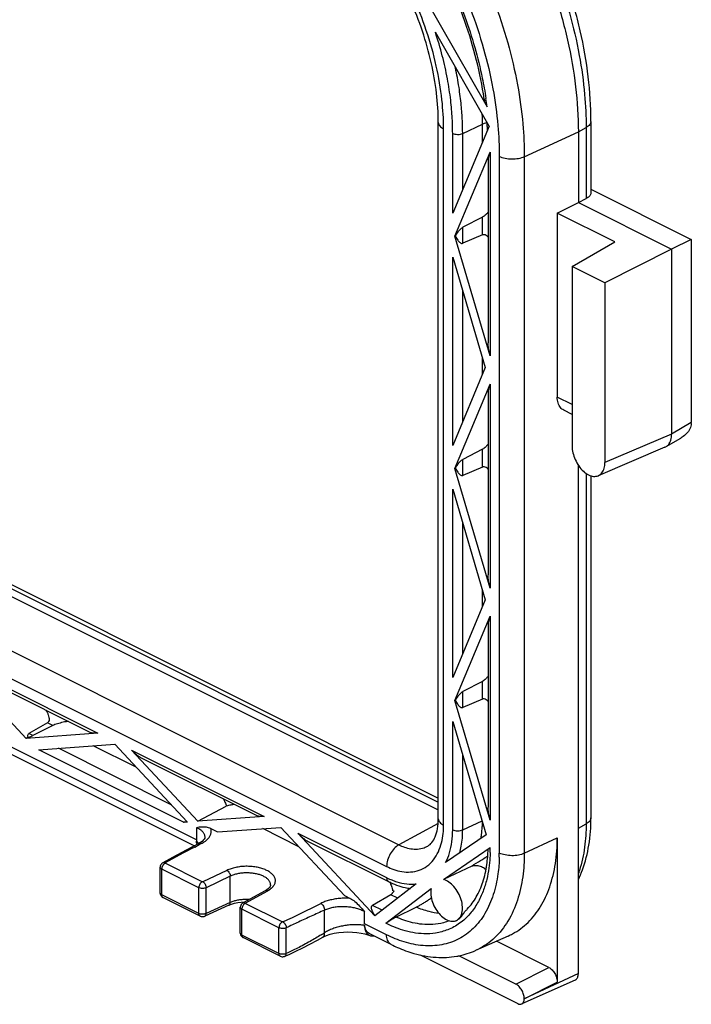
# Model space of a CAD drawing. Units: inches. Extents: x 0 to 34, y 0.4 to 22.
# Drawn here: x 15.8 to 18.6, y 14.3 to 18.5 of the extents above; entities that cross this region are included whole.
import ezdxf

# ---------------------------------------------------------------- set-up
doc = ezdxf.new("R2010")
doc.units = ezdxf.units.IN
doc.header["$LTSCALE"] = 1.87
doc.header["$MEASUREMENT"] = 0
doc.layers.get('0').update_dxf_attribs({"linetype": 'CONTINUOUS'})
doc.layers.add('DATUM_AXES', color=7, linetype='CONTINUOUS')

msp = doc.modelspace()

# ---------------------------------------------------------------- linework, layer by layer
at = {"color": 7, "linetype": 'Continuous'}
for p, q in [((17.4053, 18.6738), (17.7413, 18.0879)), ((17.7498, 18.0073), (17.5254, 18.3984)), ((17.5377, 15.1215), (17.5377, 18.0227)), ((17.6393, 17.9768), (17.7219, 18.0153)), ((17.7219, 17.9407), (17.7219, 18.0153)), ((18.174, 18.027), (18.174, 17.7296)), ((17.5597, 15.095), (17.5597, 17.9962)), ((17.7498, 18.0073), (17.5976, 17.6444)), ((17.5976, 17.6444), (17.5976, 17.9772)), ((17.6393, 17.7438), (17.6393, 17.9768)), ((17.8962, 17.8791), (18.1213, 17.984)), ((18.1213, 17.984), (18.1538, 18.0015)), ((18.1213, 17.984), (18.1213, 17.6896)), ((18.1538, 18.0015), (18.1538, 17.7056)), ((17.6069, 17.5483), (17.7541, 17.8993)), ((17.7541, 17.8993), (17.7541, 17.0502)), ((17.7453, 17.8663), (17.7453, 17.1044)), ((17.792, 17.88), (17.792, 14.9788)), ((17.8962, 17.8791), (17.8962, 14.9779)), ((18.174, 17.7445), (18.5921, 17.5354)), ((18.0335, 17.645), (18.1213, 17.6896)), ((18.1213, 17.6896), (18.1538, 17.7056)), ((18.1213, 17.6896), (18.5102, 17.4951)), ((18.2728, 17.5254), (18.0335, 17.645)), ((18.0335, 17.645), (18.0335, 16.8785)), ((17.7219, 17.628), (17.6393, 17.5858)), ((17.7219, 17.5541), (17.7219, 17.628)), ((17.6393, 17.5193), (17.6393, 17.5858)), ((17.6069, 17.5483), (17.6091, 17.5494)), ((17.7541, 17.0502), (17.6069, 17.5483)), ((17.7219, 17.5541), (17.6393, 17.5193)), ((18.0954, 17.4224), (18.2728, 17.5254)), ((18.5921, 17.5354), (18.5102, 17.4951)), ((18.5921, 17.5354), (18.5921, 16.7719)), ((18.5102, 17.4951), (18.2322, 17.354)), ((18.5102, 17.4951), (18.5102, 16.7243)), ((17.5976, 16.6774), (17.5976, 17.4614)), ((17.5976, 17.4614), (17.7335, 17.0015)), ((18.2322, 17.354), (18.0954, 17.4224)), ((18.0954, 17.4224), (18.0954, 16.6746)), ((18.2322, 17.354), (18.2322, 16.6062)), ((17.6393, 16.7768), (17.6393, 17.3204)), ((17.7219, 16.9737), (17.7219, 17.0409)), ((17.7335, 17.0015), (17.5976, 16.6774)), ((17.6069, 16.5812), (17.7541, 16.9322)), ((17.7541, 16.9322), (17.7541, 16.0831)), ((17.7453, 16.8992), (17.7453, 16.1373)), ((18.0954, 16.8476), (18.0335, 16.8785)), ((18.0954, 16.8065), (18.0604, 16.824)), ((18.5921, 16.7719), (18.5102, 16.7243)), ((18.5102, 16.7243), (18.2322, 16.6062)), ((18.5467, 16.7064), (18.4864, 16.6714)), ((17.7219, 16.6609), (17.6393, 16.6188)), ((17.7219, 16.5871), (17.7219, 16.6609)), ((18.4822, 16.6693), (18.2041, 16.5511)), ((18.4822, 16.6693), (18.4863, 16.6714)), ((14.5858, 16.6341), (17.537, 15.1585)), ((14.6195, 16.6495), (17.5377, 15.1904)), ((14.6512, 16.6508), (17.5377, 15.2075)), ((17.6393, 16.5523), (17.6393, 16.6188)), ((17.6069, 16.5812), (17.6091, 16.5823)), ((17.7541, 16.0831), (17.6069, 16.5812)), ((17.7219, 16.5871), (17.6393, 16.5523)), ((18.1213, 14.4766), (18.1213, 16.5948)), ((18.1538, 16.5602), (18.1538, 15.1003)), ((18.174, 16.5501), (18.174, 15.1259)), ((14.3683, 16.5161), (17.3735, 15.0135)), ((17.5976, 16.4944), (17.7335, 16.0344)), ((17.5976, 15.7103), (17.5976, 16.4944)), ((14.3171, 16.4256), (17.3223, 14.923)), ((17.6393, 15.8097), (17.6393, 16.3533)), ((17.7219, 16.0066), (17.7219, 16.0739)), ((17.7335, 16.0344), (17.5976, 15.7103)), ((17.6069, 15.6142), (17.7541, 15.9651)), ((17.7541, 15.9651), (17.7541, 15.1161)), ((17.7453, 15.9322), (17.7453, 15.1703)), ((15.5204, 15.7774), (16.119, 15.4781)), ((15.5204, 15.7774), (15.8197, 15.4568)), ((16.5303, 15.0344), (15.1091, 15.745)), ((15.5637, 15.7434), (16.0913, 15.4796)), ((16.5203, 15.0085), (15.1286, 15.7044)), ((17.7219, 15.6939), (17.6393, 15.6517)), ((17.7219, 15.62), (17.7219, 15.6939)), ((17.6393, 15.5852), (17.6393, 15.6517)), ((17.6069, 15.6142), (17.6091, 15.6152)), ((17.7541, 15.1161), (17.6069, 15.6142)), ((17.7219, 15.62), (17.6393, 15.5852)), ((15.9088, 15.5212), (15.8317, 15.4766)), ((15.9311, 15.5101), (15.8486, 15.4681)), ((15.9311, 15.5101), (15.9088, 15.5212)), ((17.5976, 15.5273), (17.7373, 15.0546)), ((17.5976, 15.076), (17.5976, 15.5273)), ((16.119, 15.4781), (15.8197, 15.4568)), ((15.8486, 15.4681), (15.8317, 15.4766)), ((15.8283, 15.4613), (15.8197, 15.4568)), ((15.8728, 15.4096), (16.1892, 15.4321)), ((16.2786, 15.3363), (16.0998, 15.4257)), ((16.1892, 15.4321), (16.4908, 15.109)), ((16.4762, 15.1079), (15.8728, 15.4096)), ((16.4242, 15.1804), (15.9542, 15.4154)), ((16.2594, 15.4079), (16.8116, 15.1318)), ((16.5355, 15.1122), (16.2594, 15.4079)), ((17.6393, 15.0756), (17.6393, 15.3862)), ((16.3027, 15.3739), (16.7839, 15.1333)), ((16.5355, 15.1122), (16.6542, 15.1743)), ((16.4908, 15.109), (16.4762, 15.1079)), ((16.8116, 15.1318), (16.5355, 15.1122)), ((17.5369, 15.1022), (17.3735, 15.0135)), ((17.6393, 15.0756), (17.72, 15.1132)), ((18.1213, 15.0829), (18.1538, 15.1003)), ((16.5303, 15.0845), (16.5303, 15.0344)), ((16.5898, 15.0805), (16.6169, 15.067)), ((16.6169, 15.067), (16.8818, 15.0858)), ((16.9568, 15.0054), (16.8067, 15.0805)), ((16.8818, 15.0858), (17.1466, 14.8021)), ((16.952, 15.0616), (17.3223, 14.8765)), ((17.2731, 14.7177), (16.952, 15.0616)), ((17.7373, 15.0546), (17.5683, 14.9392)), ((16.5393, 15.0186), (16.4868, 14.9907)), ((16.5231, 15.0041), (16.5418, 15.0139)), ((16.5468, 15.023), (16.5393, 15.0186)), ((16.5418, 15.0139), (16.5499, 15.0182)), ((16.5655, 15.0453), (16.5655, 15.0453)), ((16.9953, 15.0276), (17.3301, 14.8602)), ((18.0335, 15.0419), (18.0335, 14.4414)), ((16.4868, 14.9907), (16.4303, 14.9602)), ((17.4939, 15.008), (17.4939, 15.0081)), ((17.5591, 14.8687), (17.7541, 15.0018)), ((16.4303, 14.9602), (16.3895, 14.938)), ((16.5538, 14.859), (16.3991, 14.9364)), ((16.3786, 14.8123), (16.3786, 14.9198)), ((16.3853, 14.9155), (16.3851, 14.912)), ((16.5397, 14.8347), (16.3851, 14.912)), ((16.3851, 14.8045), (16.3851, 14.912)), ((16.3861, 14.9192), (16.3853, 14.9155)), ((16.657, 14.9069), (16.5565, 14.859)), ((17.6771, 14.9249), (17.5591, 14.8687)), ((16.6707, 14.8823), (16.5703, 14.8344)), ((16.6707, 14.7727), (16.6707, 14.8823)), ((17.446, 14.8505), (17.2731, 14.7177)), ((16.5397, 14.7271), (16.5397, 14.8347)), ((16.5703, 14.7269), (16.5703, 14.8344)), ((16.7234, 14.7711), (16.8171, 14.8224)), ((16.7329, 14.7708), (16.8266, 14.8221)), ((16.8228, 14.8258), (16.8171, 14.8224)), ((16.8303, 14.8242), (16.8371, 14.8287)), ((16.8389, 14.8464), (16.8387, 14.8439)), ((16.8389, 14.8463), (16.8389, 14.8464)), ((17.3191, 14.6865), (17.5073, 14.8312)), ((17.3534, 14.8199), (17.3475, 14.8229)), ((16.5397, 14.7271), (16.3851, 14.8045)), ((16.3872, 14.7955), (16.3902, 14.7937)), ((16.5449, 14.7163), (16.3902, 14.7937)), ((16.3902, 14.7937), (16.3902, 14.7937)), ((16.6707, 14.7727), (16.5703, 14.7269)), ((16.7165, 14.7745), (16.7317, 14.7754)), ((16.8876, 14.6921), (16.733, 14.7694)), ((17.1466, 14.8021), (17.1709, 14.79)), ((17.3403, 14.8055), (17.2633, 14.7608)), ((17.3688, 14.7912), (17.3403, 14.8055)), ((16.5428, 14.7259), (16.5397, 14.7271)), ((16.6654, 14.7618), (16.5649, 14.716)), ((16.5703, 14.7269), (16.5669, 14.7256)), ((16.6654, 14.7618), (16.676, 14.766)), ((16.7125, 14.6453), (16.7125, 14.7529)), ((16.7192, 14.7486), (16.7189, 14.7451)), ((16.8736, 14.6677), (16.7189, 14.7451)), ((16.7189, 14.6375), (16.7189, 14.7451)), ((16.72, 14.7522), (16.7192, 14.7486)), ((17.0637, 14.6466), (17.0637, 14.741)), ((17.2304, 14.6843), (17.2304, 14.7345)), ((17.3032, 14.7409), (17.2633, 14.7608)), ((17.3609, 14.7125), (17.4455, 14.7537)), ((16.5464, 14.7249), (16.5428, 14.7259)), ((16.8736, 14.5602), (16.8736, 14.6677)), ((16.9042, 14.5599), (16.9042, 14.6675)), ((17.3223, 14.6384), (17.2304, 14.6843)), ((16.8736, 14.5602), (16.7189, 14.6375)), ((16.7202, 14.6293), (16.7232, 14.6272)), ((16.7232, 14.6272), (16.7241, 14.6267)), ((16.8788, 14.5494), (16.7241, 14.6267)), ((17.0562, 14.628), (17.0562, 14.628)), ((17.3418, 14.5978), (17.2499, 14.6438)), ((17.8285, 14.6332), (17.693, 14.5728)), ((17.9982, 14.5023), (17.7798, 14.6115)), ((17.693, 14.5728), (17.693, 14.5728)), ((16.8767, 14.5589), (16.8736, 14.5602)), ((16.8802, 14.5579), (16.8767, 14.5589)), ((16.8988, 14.549), (16.9155, 14.5567)), ((16.8988, 14.549), (16.8988, 14.549)), ((16.9042, 14.5599), (16.9008, 14.5586)), ((17.4619, 14.5548), (17.8685, 14.3516)), ((17.8609, 14.4327), (17.6238, 14.5512)), ((17.8609, 14.4327), (17.9982, 14.5023)), ((18.1076, 14.4492), (17.8854, 14.3502)), ((18.1213, 14.4766), (17.8956, 14.3714)), ((17.8956, 14.3714), (18.0335, 14.4414))]:
    msp.add_line(p, q, dxfattribs=at)
for points in [[(16.5642, 15.0403), (16.5619, 15.0365), (16.5583, 15.0322), (16.5533, 15.0277), (16.5468, 15.023)], [(16.5655, 15.0453), (16.5653, 15.0434), (16.5642, 15.0403)], [(16.3823, 14.9316), (16.3803, 14.9279), (16.379, 14.9238), (16.3786, 14.9198)], [(16.3896, 14.9381), (16.3872, 14.9366), (16.3848, 14.9345), (16.3823, 14.9316)], [(16.3786, 14.8123), (16.379, 14.808), (16.3807, 14.8032), (16.3835, 14.7989), (16.3872, 14.7955)], [(16.8387, 14.8439), (16.8373, 14.8401), (16.8343, 14.8357), (16.8294, 14.8307), (16.8228, 14.8258)], [(16.676, 14.766), (16.6883, 14.7696), (16.7019, 14.7725), (16.7165, 14.7745)], [(16.7235, 14.7711), (16.7211, 14.7696), (16.7187, 14.7676), (16.7162, 14.7647)], [(16.7162, 14.7647), (16.7142, 14.761), (16.7129, 14.7569), (16.7125, 14.7529)], [(16.5449, 14.7163), (16.5464, 14.7157), (16.5493, 14.7147), (16.5525, 14.7141), (16.5558, 14.7139), (16.559, 14.7142), (16.5622, 14.7149), (16.5649, 14.716)], [(16.7125, 14.6453), (16.7127, 14.6423), (16.7136, 14.6386), (16.7152, 14.6351), (16.7174, 14.632), (16.7202, 14.6293)], [(17.0719, 14.6352), (17.0873, 14.6404), (17.1044, 14.6446), (17.1228, 14.6477), (17.142, 14.6496), (17.1613, 14.6502), (17.1803, 14.6497), (17.1986, 14.648), (17.2156, 14.6454), (17.231, 14.6421)], [(16.9155, 14.5567), (16.9435, 14.57), (16.9726, 14.5844), (17.0028, 14.5998), (17.0342, 14.6163), (17.0562, 14.628)], [(17.0562, 14.628), (17.0586, 14.6293), (17.0719, 14.6352)], [(17.231, 14.6421), (17.2444, 14.6383), (17.2476, 14.6372)], [(16.8788, 14.5494), (16.8802, 14.5487), (16.8832, 14.5477), (16.8864, 14.5471), (16.8897, 14.547), (16.8929, 14.5473), (16.8961, 14.548), (16.8988, 14.549)]]:
    msp.add_lwpolyline(points, dxfattribs=at)
for centre, radius, start, end in [((16.1473, 17.8782), 1.6078, 7.4958, 8.7372), ((16.5736, 18.0151), 1.1483, 0.0094, 2.1156), ((16.3034, 17.9036), 1.4421, 4.1007, 4.7914), ((16.3263, 17.9052), 1.4191, 3.439, 4.1006), ((18.488, 16.7719), 0.1042, 358.4095, 0.004), ((18.4664, 16.7054), 0.0394, 300.4451, 306), ((16.454, 15.3935), 0.2865, 277.3735, 277.6042), ((16.6047, 15.0343), 0.0743, 179.9408, 185.1633), ((16.4335, 14.911), 0.1514, 48.5235, 50.2518), ((16.5954, 15.0259), 0.0649, 186.88, 190.0934), ((16.4423, 14.9209), 0.1382, 45.1882, 48.5493), ((20.4289, 7.554), 8.4118, 117.6664, 118.62455), ((17.1157, 14.9978), 0.6384, 358.5507, 0.3583), ((17.0983, 14.9788), 0.6937, 358.6407, 0.0046), ((17.5612, 15.0443), 0.2172, 322.195, 324.3917), ((17.4583, 15.1483), 0.304, 243.4199, 246.0196), ((17.4511, 15.1322), 0.2863, 246.027, 247.9681), ((16.7753, 14.9158), 0.1068, 298.6721, 300.9911), ((17.3315, 14.8182), 0.0159, 334.2262, 340.3924), ((17.3076, 14.8581), 0.0596, 310.6813, 312.2267), ((16.7377, 14.5843), 0.2012, 86.7448, 87.8394), ((13.0811, 22.6738), 8.8441, 295.51333, 296.64929), ((15.7293, 16.8309), 2.5596, 301.0615, 301.4197), ((17.2629, 14.6724), 0.0388, 275.7146, 278.9203), ((17.6071, 15.1281), 0.5929, 243.4205, 246.1696), ((17.5562, 14.8843), 0.3403, 279.893, 281.2748)]:
    msp.add_arc(centre, radius, start, end, dxfattribs=at)
for points, start_tangent, end_tangent in [([(17.8845, 18.9599), (17.9562, 18.821), (18.0259, 18.6566), (18.0843, 18.4792), (18.1254, 18.3021), (18.1476, 18.1389), (18.1538, 18.0015)], (0.488912, -0.872333), (0, -1)), ([(18.174, 18.027), (18.1628, 18.2127), (18.1296, 18.4039), (18.0754, 18.5966), (18.0016, 18.7866), (17.9097, 18.9701)], (0, 1), (-0.488912, 0.872333)), ([(17.8517, 18.9437), (17.9457, 18.7559), (18.0212, 18.5615), (18.0764, 18.365), (18.11, 18.1711), (18.1213, 17.984)], (0.488912, -0.872333), (0, -1)), ([(17.6287, 18.8312), (17.6997, 18.6935), (17.7688, 18.5307), (17.8268, 18.3547), (17.8677, 18.1788), (17.89, 18.0164), (17.8962, 17.8791)], (0.488912, -0.872333), (0, -1)), ([(17.5122, 18.7607), (17.5534, 18.6832), (17.6013, 18.5813), (17.6485, 18.4628), (17.6896, 18.3354), (17.7211, 18.2074), (17.7364, 18.1224)], (0.488414, -0.872612), (0.151857, -0.988403)), ([(17.5391, 18.78), (17.6062, 18.6499), (17.6716, 18.496), (17.7264, 18.3296), (17.7651, 18.1633), (17.7862, 18.0097), (17.792, 17.88)], (0.488912, -0.872333), (0, -1)), ([(17.5597, 17.9962), (17.553, 18.1166), (17.5294, 18.2576), (17.4877, 18.4058), (17.432, 18.5469), (17.371, 18.6677)], (0, 1), (-0.488912, 0.872333)), ([(17.729, 18.1213), (17.6971, 18.2812), (17.6487, 18.443), (17.5848, 18.6029), (17.5381, 18.6994)], (-0.147376, 0.98908), (-0.459667, 0.888091)), ([(17.5377, 18.0227), (17.5304, 18.1444), (17.5082, 18.2721), (17.4717, 18.4025), (17.4214, 18.5321), (17.3586, 18.6576)], (0, 1), (-0.488912, 0.872333)), ([(17.5976, 17.9772), (17.5959, 18.0386), (17.5893, 18.1157), (17.5757, 18.2045), (17.5543, 18.3005), (17.5254, 18.3984)], (0, 1), (-0.313754, 0.949504)), ([(17.6393, 17.9768), (17.6381, 18.0294), (17.6334, 18.0941), (17.624, 18.1685), (17.6089, 18.2497), (17.6077, 18.2552)], (0, 1), (-0.214247, 0.97678)), ([(17.7413, 18.0879), (17.7352, 18.1003), (17.7311, 18.112), (17.729, 18.1213)], (-0.497544, 0.867439), (-0.146659, 0.989187)), ([(17.5377, 18.0227), (17.5377, 18.022), (17.5437, 18.008), (17.5597, 17.9962)], (-0.008223, -0.999966), (0.894427, -0.447214)), ([(17.7295, 18.0182), (17.7219, 18.0153)], (-0.954472, -0.2983), (-0.906325, -0.422581)), ([(17.7404, 18.0208), (17.738, 18.0204), (17.7295, 18.0182)], (-0.986837, -0.161721), (-0.954472, -0.2983)), ([(18.174, 18.027), (18.169, 18.0136), (18.1538, 18.0015)], (-0.008223, -0.999966), (-0.881307, -0.472543)), ([(17.5976, 17.9772), (17.6071, 17.974), (17.6183, 17.9728), (17.6296, 17.9738), (17.6393, 17.9768)], (0.894427, -0.447214), (0.906325, 0.422581)), ([(17.7541, 17.8993), (17.7507, 17.8906), (17.7482, 17.883), (17.7465, 17.8763), (17.7456, 17.8706), (17.7453, 17.8663)], (-0.38663, -0.922235), (0.000778, -1)), ([(17.8962, 17.8791), (17.8719, 17.8715), (17.8438, 17.869), (17.8158, 17.872), (17.792, 17.88)], (-0.906325, -0.422581), (-0.894427, 0.447214)), ([(18.1739, 17.7296), (18.1733, 17.7248), (18.1667, 17.7144), (18.1538, 17.7056)], (0.004624, -0.999989), (-0.897327, -0.441366)), ([(17.7453, 17.6493), (17.7443, 17.648), (17.7368, 17.6398), (17.7289, 17.6327), (17.7219, 17.628)], (-0.639146, -0.769085), (-0.890565, -0.454855)), ([(17.6091, 17.5494), (17.6138, 17.5571), (17.6186, 17.5643), (17.6235, 17.5709), (17.6287, 17.577), (17.6342, 17.5823), (17.6393, 17.5858)], (0.496603, 0.867978), (0.890565, 0.454855)), ([(17.6091, 17.5494), (17.6138, 17.5405), (17.6186, 17.5328), (17.6235, 17.5265), (17.6287, 17.5218), (17.6342, 17.519), (17.6393, 17.5193)], (0.431502, -0.902112), (0.9214, 0.388616)), ([(17.7453, 17.5451), (17.7443, 17.5461), (17.7368, 17.5519), (17.7289, 17.555), (17.7219, 17.5541)], (-0.712519, 0.701652), (-0.9214, -0.388616)), ([(17.7541, 17.0502), (17.7507, 17.0628), (17.7482, 17.0747), (17.7465, 17.0858), (17.7456, 17.0961), (17.7453, 17.1044)], (-0.283292, 0.959034), (-0.000127, 1)), ([(17.7541, 16.9322), (17.7507, 16.9236), (17.7482, 16.9159), (17.7465, 16.9093), (17.7456, 16.9035), (17.7453, 16.8992)], (-0.38663, -0.922235), (0.000779, -1)), ([(18.0604, 16.824), (18.047, 16.8348), (18.0369, 16.854), (18.0335, 16.8785)], (-0.89292, 0.450216), (0, 1)), ([(18.5904, 16.757), (18.5864, 16.746), (18.5727, 16.7265), (18.5538, 16.7108), (18.5467, 16.7064)], (-0.249146, -0.968466), (-0.865302, -0.501251)), ([(18.5921, 16.769), (18.5904, 16.757)], (-0.027891, -0.999611), (-0.249146, -0.968466)), ([(18.4895, 16.6735), (18.4967, 16.6801), (18.5068, 16.6994), (18.5102, 16.7243)], (0.809226, 0.587497), (0, 1)), ([(17.7453, 16.6822), (17.7443, 16.681), (17.7368, 16.6728), (17.7289, 16.6656), (17.7219, 16.6609)], (-0.639146, -0.769085), (-0.890565, -0.454855)), ([(18.0954, 16.6746), (18.0987, 16.6468), (18.1084, 16.6179), (18.1233, 16.5917), (18.1425, 16.5693), (18.1638, 16.5539)], (0, -1), (0.880163, -0.474672)), ([(17.6091, 16.5823), (17.6138, 16.59), (17.6186, 16.5972), (17.6235, 16.6039), (17.6287, 16.6099), (17.6342, 16.6152), (17.6393, 16.6188)], (0.496603, 0.867978), (0.890565, 0.454855)), ([(17.6091, 16.5823), (17.6138, 16.5734), (17.6186, 16.5658), (17.6235, 16.5595), (17.6287, 16.5547), (17.6342, 16.5519), (17.6393, 16.5523)], (0.431502, -0.902112), (0.9214, 0.388616)), ([(17.7453, 16.5781), (17.7443, 16.5791), (17.7368, 16.5849), (17.7289, 16.5879), (17.7219, 16.5871)], (-0.712519, 0.701652), (-0.9214, -0.388616)), ([(18.2041, 16.5511), (18.2191, 16.5626), (18.2289, 16.5817), (18.2322, 16.6062)], (0.919946, 0.392046), (0, 1)), ([(18.1638, 16.5539), (18.185, 16.5481), (18.2041, 16.5511)], (0.908249, -0.41843), (0.919946, 0.392046)), ([(17.7541, 16.0831), (17.7507, 16.0958), (17.7482, 16.1077), (17.7465, 16.1187), (17.7456, 16.129), (17.7453, 16.1374)], (-0.283292, 0.959034), (-0.000127, 1)), ([(17.7541, 15.9651), (17.7507, 15.9565), (17.7482, 15.9489), (17.7465, 15.9422), (17.7456, 15.9364), (17.7453, 15.9321)], (-0.38663, -0.922235), (0.000779, -1)), ([(17.7453, 15.7151), (17.7443, 15.7139), (17.7368, 15.7057), (17.7289, 15.6986), (17.7219, 15.6939)], (-0.639146, -0.769085), (-0.890565, -0.454855)), ([(17.6091, 15.6152), (17.6138, 15.6229), (17.6186, 15.6301), (17.6235, 15.6368), (17.6287, 15.6429), (17.6342, 15.6482), (17.6393, 15.6517)], (0.496603, 0.867978), (0.890565, 0.454855)), ([(17.6091, 15.6152), (17.6138, 15.6064), (17.6186, 15.5987), (17.6235, 15.5924), (17.6287, 15.5876), (17.6342, 15.5849), (17.6393, 15.5852)], (0.431502, -0.902112), (0.9214, 0.388616)), ([(17.7453, 15.611), (17.7443, 15.612), (17.7368, 15.6178), (17.7289, 15.6208), (17.7219, 15.62)], (-0.712519, 0.701652), (-0.9214, -0.388616)), ([(15.9026, 15.574), (15.9072, 15.5657), (15.9121, 15.5544), (15.9152, 15.544), (15.916, 15.5346), (15.9139, 15.5266), (15.9088, 15.5212)], (0.503646, -0.86391), (-0.865403, -0.501076)), ([(15.9951, 15.5277), (15.9862, 15.5261), (15.9738, 15.5236), (15.9618, 15.5207), (15.9504, 15.5175), (15.9395, 15.5138), (15.9311, 15.5101)], (-0.985479, -0.169797), (-0.891237, -0.453537)), ([(15.8283, 15.4613), (15.8274, 15.4676), (15.8284, 15.473), (15.8317, 15.4766)], (-0.2453, 0.969447), (0.865403, 0.501076)), ([(15.8283, 15.4613), (15.8359, 15.4634), (15.8429, 15.4657), (15.8486, 15.4681)], (0.970528, 0.240988), (0.891237, 0.453537)), ([(16.119, 15.4781), (16.1106, 15.4777), (16.1037, 15.4777), (16.0982, 15.478), (16.0939, 15.4787), (16.0912, 15.4797)], (-0.997481, -0.070929), (-0.887679, 0.460464)), ([(16.2594, 15.4079), (16.2685, 15.3988), (16.2776, 15.3908), (16.2865, 15.3839), (16.2951, 15.3781), (16.3027, 15.3739)], (0.682427, -0.730953), (0.894498, -0.447073)), ([(16.6416, 15.2046), (16.6484, 15.1914), (16.6542, 15.1743)], (0.504106, -0.863642), (0.192249, -0.981346)), ([(16.6877, 15.1814), (16.6736, 15.1788), (16.6542, 15.1743)], (-0.985489, -0.169742), (-0.967821, -0.251639)), ([(17.7541, 15.1161), (17.7507, 15.1287), (17.7482, 15.1406), (17.7465, 15.1517), (17.7456, 15.162), (17.7453, 15.1703)], (-0.283292, 0.959034), (-0.000127, 1)), ([(16.4762, 15.1079), (16.4813, 15.1084), (16.4866, 15.1089), (16.4908, 15.1094)], (0.997481, 0.070929), (0.991731, 0.128333)), ([(16.8116, 15.1318), (16.8032, 15.1314), (16.7963, 15.1314), (16.7908, 15.1317), (16.7865, 15.1324), (16.7838, 15.1333)], (-0.997481, -0.070929), (-0.887679, 0.460464)), ([(17.4939, 15.0081), (17.511, 15.0228), (17.5249, 15.047), (17.5343, 15.08), (17.5377, 15.1215)], (0.873813, 0.486262), (0, 1)), ([(17.5377, 15.1215), (17.5377, 15.1209), (17.5437, 15.1069), (17.5597, 15.095)], (-0.008223, -0.999966), (0.894427, -0.447214)), ([(17.715, 15.0393), (17.7178, 15.0559), (17.7211, 15.0876), (17.7218, 15.1072)], (0.192186, 0.981358), (0.015709, 0.999877)), ([(18.1216, 14.8684), (18.1386, 14.909), (18.1651, 15.012), (18.174, 15.1259)], (0.428527, 0.903529), (0, 1)), ([(18.1538, 15.1003), (18.1475, 15.0039), (18.1258, 14.9061), (18.1218, 14.8942)], (0, -1), (-0.330217, -0.943905)), ([(18.174, 15.1259), (18.169, 15.1124), (18.1538, 15.1003)], (-0.008225, -0.999966), (-0.881307, -0.472543)), ([(16.5898, 15.0805), (16.5711, 15.0864), (16.5512, 15.0872), (16.5303, 15.0845)], (-0.894427, 0.447214), (-0.985382, -0.170357)), ([(16.5655, 15.0453), (16.5655, 15.0464), (16.5648, 15.0512), (16.5633, 15.0559), (16.561, 15.0606), (16.5578, 15.0651), (16.5538, 15.0695), (16.549, 15.0736), (16.5435, 15.0775), (16.5372, 15.0812), (16.5303, 15.0845)], (-0.001047, 0.999999), (-0.915195, 0.403011)), ([(16.5609, 15.0246), (16.5642, 15.0268), (16.5703, 15.0315), (16.5756, 15.0365), (16.5803, 15.0416), (16.5841, 15.0469), (16.5872, 15.0523), (16.5894, 15.0579), (16.5908, 15.0635), (16.5913, 15.0692), (16.591, 15.0749), (16.5898, 15.0805)], (0.835764, 0.549089), (-0.273582, 0.961849)), ([(16.952, 15.0616), (16.9611, 15.0525), (16.9702, 15.0445), (16.9791, 15.0376), (16.9877, 15.0318), (16.9953, 15.0276)], (0.682427, -0.730953), (0.894498, -0.447073)), ([(17.3223, 14.923), (17.3517, 14.9105), (17.3858, 14.9018), (17.422, 14.9), (17.4578, 14.9072), (17.4904, 14.9244), (17.5176, 14.9508), (17.538, 14.9844), (17.5512, 15.0221), (17.5579, 15.0602), (17.5597, 15.095)], (0.894427, -0.447214), (0, 1)), ([(17.5683, 14.9392), (17.5845, 14.9796), (17.5943, 15.0256), (17.5976, 15.076)], (0.458803, 0.888538), (0, 1)), ([(17.5976, 15.076), (17.6071, 15.0728), (17.6183, 15.0716), (17.6296, 15.0726), (17.6393, 15.0756)], (0.894427, -0.447214), (0.906325, 0.422581)), ([(17.6273, 14.9794), (17.6335, 15.007), (17.6379, 15.0404), (17.6393, 15.0756)], (0.262418, 0.964954), (0, 1)), ([(16.5309, 15.0181), (16.5304, 15.0282)], (-0.120357, 0.992731), (0, 1)), ([(16.5499, 15.0181), (16.5436, 15.0197), (16.5393, 15.0186)], (-0.898102, 0.439786), (-0.889132, -0.457651)), ([(16.5499, 15.0182), (16.5574, 15.0224), (16.5609, 15.0246)], (0.886772, 0.462207), (0.835764, 0.549089)), ([(17.3735, 15.0135), (17.3538, 14.998), (17.3372, 14.9755), (17.3262, 14.9492), (17.3223, 14.923)], (-0.878886, -0.477032), (0, -1)), ([(17.3735, 15.0135), (17.3964, 15.0038), (17.4228, 14.997), (17.451, 14.9956), (17.4788, 15.0013), (17.4939, 15.0081)], (0.894427, -0.447214), (0.874159, 0.48564)), ([(17.8285, 14.6333), (17.8471, 14.6424), (17.9118, 14.69), (17.9637, 14.7557), (18.002, 14.8378), (18.0256, 14.9347), (18.0335, 15.0419)], (0.913498, 0.406844), (0, 1)), ([(17.7539, 14.9816), (17.753, 14.9607), (17.7485, 14.9162), (17.7395, 14.8689), (17.7244, 14.8201), (17.7016, 14.7714), (17.6705, 14.7269)], (-0.025423, -0.999677), (-0.649651, -0.760232)), ([(17.8962, 14.9779), (17.8897, 14.8804), (17.8674, 14.7828), (17.8277, 14.6953), (17.7721, 14.6257), (17.7031, 14.5776), (17.693, 14.5728)], (0, -1), (-0.913554, -0.406717)), ([(17.74, 14.9308), (17.7451, 14.9943)], (0.140314, 0.990107), (0.023136, 0.999732)), ([(17.7453, 14.9943), (17.7455, 14.9951), (17.7484, 14.9977), (17.7541, 15.0018)], (0.039815, 0.999207), (0.82588, 0.563846)), ([(17.8962, 14.9779), (17.8719, 14.9703), (17.8438, 14.9678), (17.8158, 14.9708), (17.792, 14.9788)], (-0.906325, -0.422581), (-0.894427, 0.447214)), ([(16.399, 14.9378), (16.3934, 14.9391), (16.3896, 14.938)], (-0.906562, 0.422073), (-0.882431, -0.470442)), ([(16.3991, 14.9364), (16.3937, 14.9323), (16.3913, 14.9295)], (-0.891482, -0.453056), (-0.601783, -0.79866)), ([(16.3991, 14.9364), (16.3986, 14.9367), (16.3985, 14.9371), (16.3986, 14.9374), (16.399, 14.9378)], (-0.892096, 0.451847), (0.880274, 0.474465)), ([(17.7918, 14.9623), (17.7864, 14.8925), (17.7669, 14.8058), (17.7321, 14.7276), (17.6833, 14.6651), (17.623, 14.6213), (17.552, 14.597), (17.474, 14.5934), (17.3952, 14.6089)], (-0.023802, -0.999717), (-0.955775, 0.2941)), ([(17.6771, 14.9249), (17.7139, 14.9478), (17.7437, 14.9668)], (0.850452, 0.526052), (0.840298, 0.542125)), ([(16.3851, 14.912), (16.3803, 14.9155), (16.3786, 14.9197), (16.3786, 14.9198)], (-0.894348, 0.447371), (0.00214, 0.999998)), ([(16.3913, 14.9295), (16.3891, 14.9263), (16.3861, 14.9192)], (-0.601783, -0.79866), (-0.275727, -0.961236)), ([(16.8481, 14.8385), (16.85, 14.8407), (16.8536, 14.8459), (16.8563, 14.8512), (16.858, 14.8566), (16.8588, 14.8621), (16.8586, 14.8676), (16.8574, 14.873), (16.8552, 14.8784), (16.8521, 14.8836), (16.8481, 14.8886), (16.8432, 14.8934), (16.8375, 14.898), (16.8309, 14.9023), (16.8236, 14.9063), (16.8156, 14.91), (16.807, 14.9132), (16.7978, 14.9161), (16.7882, 14.9185), (16.7782, 14.9204), (16.7679, 14.9219), (16.7573, 14.923), (16.7464, 14.9235), (16.7356, 14.9236), (16.7248, 14.9231), (16.714, 14.9222), (16.7035, 14.9207), (16.6933, 14.9188), (16.6835, 14.9165), (16.6742, 14.9137), (16.6653, 14.9105), (16.657, 14.9069)], (0.665847, 0.746088), (-0.902723, -0.430223)), ([(16.657, 14.9069), (16.6622, 14.9028), (16.6667, 14.8966), (16.6697, 14.8895), (16.6707, 14.8823)], (0.881167, -0.472806), (0.00739, -0.999973)), ([(16.8389, 14.8464), (16.8387, 14.8496), (16.8377, 14.8542), (16.8359, 14.8587), (16.8333, 14.863), (16.83, 14.8672), (16.8259, 14.8712), (16.8212, 14.8751), (16.8157, 14.8786), (16.8096, 14.882), (16.8029, 14.885), (16.7957, 14.8878), (16.7881, 14.8901), (16.7801, 14.8921), (16.7718, 14.8937), (16.7632, 14.895), (16.7543, 14.8958), (16.7453, 14.8963), (16.7362, 14.8963), (16.7272, 14.8959), (16.7183, 14.8951), (16.7095, 14.8939), (16.701, 14.8923), (16.6928, 14.8903), (16.6851, 14.888), (16.6777, 14.8853), (16.6707, 14.8823)], (-0.003353, 0.999994), (-0.901998, -0.43174)), ([(17.6532, 14.7404), (17.6586, 14.7457), (17.6962, 14.7959), (17.7235, 14.8581), (17.74, 14.9308)], (0.723443, 0.690384), (0.140314, 0.990107)), ([(17.7328, 14.9112), (17.7182, 14.9211), (17.6982, 14.9259), (17.6771, 14.9249)], (-0.698205, 0.715898), (-0.986799, -0.161948)), ([(16.5538, 14.859), (16.5484, 14.855), (16.5438, 14.8489), (16.5408, 14.8418), (16.5397, 14.8347)], (-0.890484, -0.455015), (-0.000198, -1)), ([(16.5565, 14.859), (16.5559, 14.8588), (16.5551, 14.8587), (16.5544, 14.8588), (16.5538, 14.859)], (-0.906571, -0.422053), (-0.892052, 0.451932)), ([(16.5565, 14.859), (16.5618, 14.8549), (16.5662, 14.8488), (16.5692, 14.8416), (16.5703, 14.8344)], (0.880211, -0.474583), (0.008912, -0.99996)), ([(17.3223, 14.8765), (17.3238, 14.8675), (17.3283, 14.8614), (17.3301, 14.8602)], (0, -1), (0.898537, -0.438898)), ([(17.3301, 14.8602), (17.3994, 14.8353), (17.4215, 14.8316)], (0.894427, -0.447214), (0.992838, -0.119467)), ([(17.334, 14.8586), (17.3429, 14.8406)], (0.506394, -0.862302), (0.370849, -0.928693)), ([(17.3437, 14.8668), (17.3648, 14.8592), (17.4064, 14.8505), (17.446, 14.8505)], (0.927028, -0.374993), (0.993384, 0.114836)), ([(17.6142, 14.6986), (17.6265, 14.7087), (17.6361, 14.7286), (17.6384, 14.755), (17.6332, 14.7843), (17.6208, 14.8136), (17.603, 14.8391), (17.5815, 14.8583), (17.5591, 14.8687)], (0.891729, 0.452571), (-0.970013, 0.243054)), ([(16.3851, 14.8045), (16.3803, 14.808), (16.3786, 14.8122), (16.3786, 14.8123)], (-0.894352, 0.447363), (0.004408, 0.99999)), ([(16.5703, 14.8344), (16.5631, 14.8322), (16.5547, 14.8315), (16.5464, 14.8324), (16.5397, 14.8347)], (-0.906122, -0.423016), (-0.894514, 0.447041)), ([(16.8266, 14.8221), (16.821, 14.8234), (16.8171, 14.8224)], (-0.90645, 0.422314), (-0.88479, -0.46599)), ([(16.8371, 14.8287), (16.8401, 14.831), (16.8455, 14.8357), (16.8481, 14.8385)], (0.809111, 0.587656), (0.665847, 0.746088)), ([(17.3457, 14.8113), (17.3449, 14.8099), (17.3429, 14.8074), (17.3403, 14.8055)], (-0.435612, -0.900135), (-0.865403, -0.501076)), ([(17.3429, 14.8406), (17.3475, 14.8229)], (0.370849, -0.928693), (0.074226, -0.997241)), ([(17.3534, 14.8199), (17.3511, 14.8174), (17.3488, 14.8151), (17.3476, 14.8139)], (-0.650248, -0.759722), (-0.740547, -0.672004)), ([(17.5073, 14.8312), (17.5067, 14.804), (17.5135, 14.7743), (17.5271, 14.7457), (17.546, 14.7211), (17.5677, 14.7038), (17.5903, 14.6954)], (-0.178456, -0.983948), (0.98883, -0.149047)), ([(16.3902, 14.7937), (16.3891, 14.7943), (16.3861, 14.7984), (16.3851, 14.8045)], (-0.897022, 0.441987), (0.001511, 0.999999)), ([(16.6654, 14.7618), (16.6667, 14.7625), (16.6697, 14.7666), (16.6707, 14.7727)], (0.913373, 0.407124), (0.00734, 0.999973)), ([(16.7453, 14.7853), (16.7362, 14.7855), (16.7272, 14.7852), (16.7183, 14.7845), (16.7095, 14.7835), (16.701, 14.782), (16.6928, 14.7802), (16.6851, 14.7781), (16.6777, 14.7755), (16.6707, 14.7727)], (-0.999289, 0.037714), (-0.9106, -0.413288)), ([(16.7329, 14.7708), (16.7273, 14.7721), (16.7234, 14.7711)], (-0.906562, 0.422073), (-0.882431, -0.470442)), ([(16.733, 14.7694), (16.7276, 14.7654), (16.7252, 14.7625)], (-0.891482, -0.453056), (-0.601783, -0.79866)), ([(16.733, 14.7694), (16.7325, 14.7697), (16.7324, 14.7701), (16.7325, 14.7705), (16.7329, 14.7708)], (-0.892096, 0.451847), (0.880274, 0.474465)), ([(17.1709, 14.79), (17.1597, 14.7905), (17.1485, 14.7906), (17.1372, 14.7903), (17.1261, 14.7895), (17.1151, 14.7883), (17.1044, 14.7867), (17.0939, 14.7847), (17.0839, 14.7823), (17.0742, 14.7796), (17.0649, 14.7764), (17.0562, 14.773), (17.0479, 14.7691)], (-0.997751, 0.067028), (-0.894293, -0.447481)), ([(17.0479, 14.7691), (17.054, 14.7645), (17.0592, 14.7575), (17.0626, 14.7492), (17.0637, 14.741)], (0.890644, -0.4547), (-0.013321, -0.999911)), ([(17.1709, 14.79), (17.1896, 14.7772), (17.2095, 14.7581), (17.2304, 14.7345)], (0.894427, -0.447214), (0.648797, -0.760961)), ([(17.4455, 14.7537), (17.4559, 14.7591), (17.4689, 14.7664), (17.4824, 14.7747), (17.4954, 14.7831), (17.5078, 14.7917), (17.5087, 14.7923)], (0.899223, 0.43749), (0.812865, 0.582452)), ([(16.5449, 14.7163), (16.5438, 14.717), (16.5408, 14.7211), (16.5397, 14.7271)], (-0.899145, 0.43765), (-0.000198, 1)), ([(16.5649, 14.716), (16.5662, 14.7167), (16.5692, 14.7208), (16.5703, 14.7269)], (0.914495, 0.404598), (0.008839, 0.999961)), ([(16.7189, 14.7451), (16.7142, 14.7486), (16.7125, 14.7528), (16.7125, 14.7529)], (-0.894348, 0.447371), (0.00214, 0.999998)), ([(16.7252, 14.7625), (16.723, 14.7593), (16.72, 14.7522)], (-0.601783, -0.79866), (-0.275727, -0.961236)), ([(17.0637, 14.741), (17.0081, 14.7159), (16.955, 14.6914), (16.9042, 14.6675)], (-0.912787, -0.408436), (-0.902722, -0.430224)), ([(17.2304, 14.7345), (17.2229, 14.7384), (17.2148, 14.7419), (17.2062, 14.745), (17.1972, 14.7478), (17.1878, 14.7501), (17.1781, 14.752), (17.1682, 14.7535), (17.1581, 14.7546), (17.1479, 14.7552), (17.1376, 14.7553), (17.1274, 14.755), (17.1173, 14.7542), (17.1075, 14.753), (17.0979, 14.7514), (17.0887, 14.7494), (17.0799, 14.747), (17.0716, 14.7442), (17.0637, 14.741)], (-0.872638, 0.488367), (-0.914007, -0.405698)), ([(17.2656, 14.7315), (17.2635, 14.7356), (17.2604, 14.7434), (17.259, 14.7504), (17.2597, 14.7567), (17.2633, 14.7608)], (-0.480102, 0.877213), (0.865403, 0.501076)), ([(17.2741, 14.7183), (17.2681, 14.7272), (17.2656, 14.7315)], (-0.590282, 0.807197), (-0.480102, 0.877213)), ([(17.6705, 14.7269), (17.6692, 14.7254), (17.6265, 14.6863), (17.5771, 14.6594), (17.5265, 14.6457), (17.4776, 14.6426), (17.4318, 14.6474), (17.3899, 14.6576), (17.3523, 14.6712), (17.3191, 14.6865)], (-0.649651, -0.760232), (-0.891119, 0.45377)), ([(17.5408, 14.7267), (17.4991, 14.735), (17.4455, 14.7537)], (-0.99182, 0.127647), (-0.918358, 0.395751)), ([(16.559, 14.7241), (16.5547, 14.7239), (16.5464, 14.7249)], (-0.996498, -0.083623), (-0.976199, 0.216876)), ([(16.5669, 14.7256), (16.5631, 14.7246), (16.559, 14.7241)], (-0.955145, -0.29614), (-0.996498, -0.083623)), ([(16.8876, 14.6921), (16.8823, 14.688), (16.8777, 14.682), (16.8747, 14.6749), (16.8736, 14.6677)], (-0.890484, -0.455015), (-0.000198, -1)), ([(16.8904, 14.6921), (16.8898, 14.6918), (16.889, 14.6918), (16.8882, 14.6919), (16.8876, 14.6921)], (-0.906571, -0.422053), (-0.892052, 0.451932)), ([(16.8904, 14.6921), (16.8956, 14.6879), (16.9001, 14.6818), (16.9031, 14.6746), (16.9042, 14.6675)], (0.880232, -0.474543), (0.008746, -0.999962)), ([(17.3191, 14.6865), (17.3267, 14.6921), (17.3354, 14.6979), (17.3445, 14.7035), (17.3535, 14.7087), (17.3609, 14.7125)], (0.792996, 0.609227), (0.899297, 0.437339)), ([(17.5848, 14.6968), (17.56, 14.6886), (17.5145, 14.6813), (17.4711, 14.6821), (17.4308, 14.6888), (17.3939, 14.6994), (17.3609, 14.7125)], (-0.930408, -0.366526), (-0.913294, 0.407301)), ([(17.5903, 14.6954), (17.6104, 14.697), (17.6142, 14.6986)], (0.98883, -0.149047), (0.891729, 0.452571)), ([(16.7189, 14.6375), (16.7142, 14.6411), (16.7125, 14.6452), (16.7125, 14.6453)], (-0.894352, 0.447364), (0.004077, 0.999992)), ([(16.9042, 14.6675), (16.897, 14.6652), (16.8886, 14.6645), (16.8802, 14.6655), (16.8736, 14.6677)], (-0.906122, -0.423016), (-0.894514, 0.447041)), ([(17.0562, 14.628), (17.0577, 14.629), (17.0628, 14.6361), (17.0637, 14.6466)], (0.882291, 0.470705), (-0.10766, 0.994188)), ([(17.2304, 14.6774), (17.223, 14.6785), (17.215, 14.6793), (17.2065, 14.6799), (17.1975, 14.6802), (17.1882, 14.6802), (17.1785, 14.6799), (17.1686, 14.6792), (17.1585, 14.6781), (17.1484, 14.6767), (17.1381, 14.6749), (17.1278, 14.6727), (17.1177, 14.6701), (17.1077, 14.6671), (17.0982, 14.6637), (17.0889, 14.66), (17.0801, 14.6559), (17.0717, 14.6515), (17.0637, 14.6466)], (-0.986166, 0.165763), (-0.836807, -0.547498)), ([(17.2379, 14.6549), (17.2344, 14.6616), (17.2304, 14.6782)], (-0.532624, 0.846352), (0, 1)), ([(17.2304, 14.6782), (17.2329, 14.6586), (17.2404, 14.644), (17.2469, 14.6383)], (0, -1), (0.835936, -0.548827)), ([(17.2499, 14.6438), (17.2421, 14.6494), (17.2379, 14.6549)], (-0.893582, 0.4489), (-0.532624, 0.846352)), ([(16.7241, 14.6267), (16.723, 14.6274), (16.72, 14.6315), (16.7189, 14.6375)], (-0.899175, 0.43759), (0.001525, 0.999999)), ([(17.05, 14.6383), (17.0036, 14.6111), (16.9506, 14.5825), (16.9042, 14.5599)], (-0.856647, -0.515904), (-0.909892, -0.414845)), ([(17.2469, 14.6383), (17.2519, 14.6357), (17.2523, 14.6355)], (0.835936, -0.548827), (0.935343, -0.353741)), ([(17.2523, 14.6355), (17.2668, 14.6338)], (0.935343, -0.353741), (0.995055, 0.099326)), ([(17.3952, 14.6089), (17.3223, 14.6384)], (-0.955775, 0.2941), (-0.894427, 0.447214)), ([(17.3675, 14.5857), (17.4364, 14.5607), (17.5285, 14.5446), (17.6147, 14.5491)], (0.914849, -0.403795), (0.98513, 0.171811)), ([(17.6228, 14.5506), (17.693, 14.5728)], (0.9807, 0.195518), (0.913297, 0.407293)), ([(16.8788, 14.5494), (16.8777, 14.5501), (16.8747, 14.5541), (16.8736, 14.5602)], (-0.899145, 0.43765), (-0.000198, 1)), ([(16.8928, 14.5571), (16.8886, 14.557), (16.8802, 14.5579)], (-0.996498, -0.083623), (-0.976199, 0.216876)), ([(16.9008, 14.5586), (16.897, 14.5577), (16.8928, 14.5571)], (-0.955145, -0.29614), (-0.996498, -0.083623)), ([(16.8988, 14.549), (16.9001, 14.5498), (16.9031, 14.5538), (16.9042, 14.5599)], (0.91444, 0.404722), (0.008674, 0.999962)), ([(17.9982, 14.5023), (18.0117, 14.4923), (18.0232, 14.4772), (18.0308, 14.4593), (18.0335, 14.4414)], (0.894427, -0.447214), (0, -1)), ([(18.1076, 14.4493), (18.111, 14.4512), (18.1186, 14.4614), (18.1213, 14.4766)], (0.91653, 0.399966), (0, 1)), ([(17.8962, 14.3717), (17.8934, 14.39), (17.886, 14.4073), (17.8745, 14.4225), (17.8609, 14.4327)], (0, 1), (-0.894427, 0.447214)), ([(17.8854, 14.3502), (17.8881, 14.3517), (17.8941, 14.3597), (17.8962, 14.3717)], (0.91653, 0.399966), (0, 1)), ([(17.8685, 14.3516), (17.8791, 14.3488), (17.8854, 14.3502)], (0.894427, -0.447214), (0.91653, 0.399966))]:
    msp.add_spline(points, degree=3, dxfattribs=dict(at, start_tangent=start_tangent, end_tangent=end_tangent))
at = {"layer": 'DATUM_AXES', "color": 7, "linetype": 'Continuous'}
msp.add_line((17.8962, 14.9779), (18.0335, 15.0419), dxfattribs=at)
msp.add_arc((17.6418, 14.8225), 0.127, 42.219, 44.2776, dxfattribs=at)
for points, start_tangent, end_tangent in [([(17.6216, 14.7026), (17.6273, 14.7072), (17.6327, 14.713), (17.6377, 14.7197), (17.6425, 14.7267), (17.6473, 14.7336), (17.6524, 14.7396), (17.6532, 14.7404)], (0.832796, 0.55358), (0.721068, 0.692864)), ([(17.3418, 14.5979), (17.3372, 14.6007), (17.3262, 14.616), (17.3223, 14.6384)], (-0.898537, 0.438897), (0, 1))]:
    msp.add_spline(points, degree=3, dxfattribs=dict(at, start_tangent=start_tangent, end_tangent=end_tangent))

doc.saveas('drawing.dxf')
